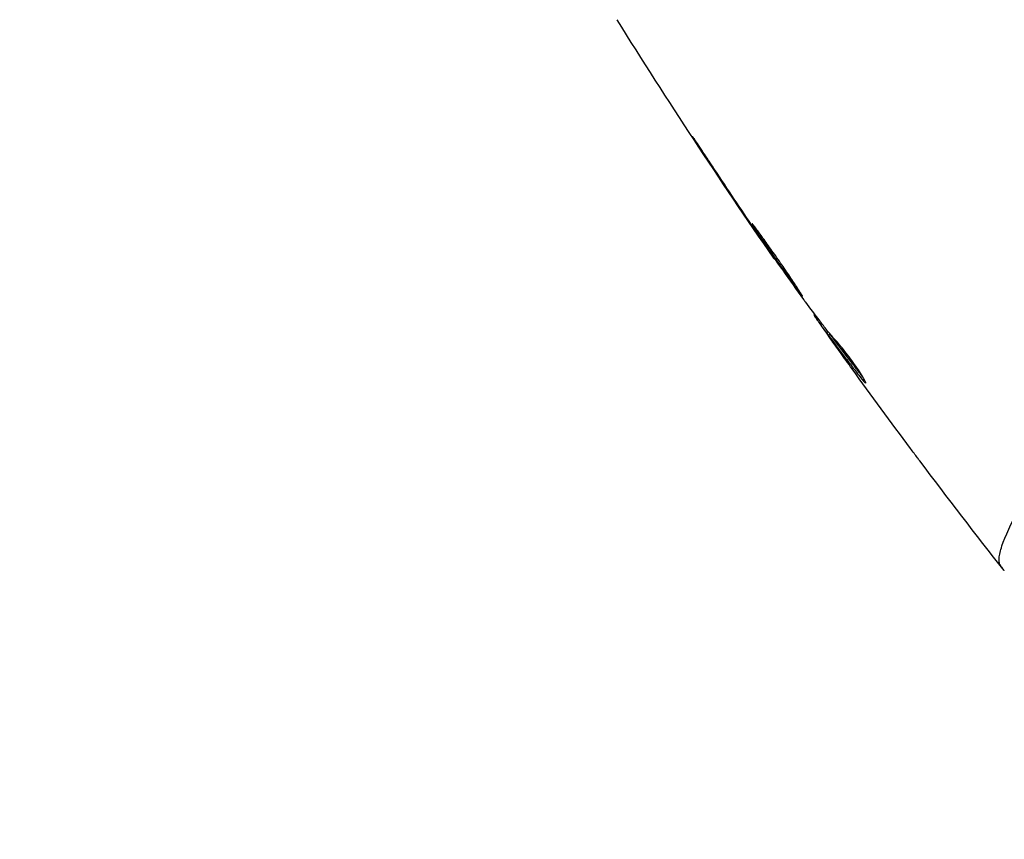
# Model space of a CAD drawing. Units: millimetres. Extents: x -3497 to 5325, y -5761 to 3438.
# Drawn here: x 2141 to 2188, y -114 to -75 of the extents above; entities that cross this region are included whole.
import ezdxf

# ---------------------------------------------------------------- set-up
doc = ezdxf.new("R2010")
doc.units = ezdxf.units.MM
doc.header["$LTSCALE"] = 20
doc.layers.add('2d', color=230, linetype='Continuous')
doc.layers.add('ASTMF3101-TrainingEnvelope_Hatch', color=222, linetype='Continuous')

msp = doc.modelspace()

# ---------------------------------------------------------------- hatches: boundary and pattern name
at = {"layer": 'ASTMF3101-TrainingEnvelope_Hatch'}
h = msp.add_hatch(dxfattribs=at)
h.set_pattern_fill('ANSI31', color=256, scale=100)
h.set_pattern_definition([(45, (3246, -1e-12), (-224.506, 224.506), [])])
h.paths.add_polyline_path([(145.693, 1448.62, 0.185699), (-196.266, 1339.271, 0.443514), (-1364.014, 700), (-1996.41, 700, 0.414214), (-2246.41, 450), (-2246.41, -450, 0.414214), (-1996.41, -700), (-1281.2, -700, 0.219565), (-1091, -612.247), (-1091, -2164.761, 0.238186), (-1070.679, -2205), (-1082, -2205), (-2082, -2205, 1), (-2082, -3205), (-1082, -3205), (-82, -3205, 0.015612), (-50.799, -3204.026), (-50.799, -3205, 0.414214), (-0.799, -3255), (2164.761, -3255, 0.414216), (2214.761, -3205), (2746, -3205), (3746, -3205, 0.414214), (4246, -2705, 0.414214), (3746, -2205), (3275.994, -2205, 0.239213), (3296.8, -2164), (3296.8, -651.19, 0.160232), (3445.2, -700), (4160.41, -700, 0.414214), (4410.41, -450), (4410.41, 450, 0.414214), (4160.41, 700), (3528.167, 700, 0.482983), (2252.804, 1293.663, 0.091799), (2075.993, 1337.082)])
h.paths.add_polyline_path([(2018.307, -366.558, 0.047587), (2113.2, -363.009), (2113.2, -2155), (9, -2155), (9, -255.294, 0.004248), (21.604, -246.698, 0.033499), (88.007, -255.02)], flags=16)
h.paths.add_polyline_path([(500, 2023.41, 1), (-500, 2023.41, 1)])
h.paths.add_polyline_path([(2664, 2023.41, 1), (1664, 2023.41, 1)])
h.paths.add_polyline_path([(-735.59, -3326.38, 0.414214), (-785.59, -3276.38), (-1378.41, -3276.38, 0.414214), (-1428.41, -3326.38), (-1428.41, -4795.98, 0.414214), (-1378.41, -4845.98), (-785.59, -4845.98, 0.414214), (-735.59, -4795.98)])
h.paths.add_polyline_path([(2899.59, -4795.98, 0.414214), (2949.59, -4845.98), (3542.41, -4845.98, 0.414214), (3592.41, -4795.98), (3592.41, -3326.38, 0.414214), (3542.41, -3276.38), (2949.59, -3276.38, 0.414214), (2899.59, -3326.38)])

# ---------------------------------------------------------------- linework, layer by layer
at = {"layer": '2d'}
for p, q in [((2173.66, -81.075), (2173.641, -81.086)), ((2175.915, -84.457), (2175.896, -84.468)), ((2176.493, -85.307), (2176.474, -85.318)), ((2177.129, -86.222), (2177.102, -86.237)), ((2179.048, -88.894), (2179.001, -88.921)), ((2179.148, -89.026), (2179.087, -89.061)), ((2179.687, -89.727), (2179.603, -89.775)), ((2179.783, -89.846), (2179.696, -89.896)), ((2179.924, -90.238), (2179.921, -90.24)), ((2181.427, -92.034), (2181.363, -92.071))]:
    msp.add_line(p, q, dxfattribs=at)
for points in [[(2177.076, -86.199), (2174.484, -82.446), (2171.977, -78.633), (2169.56, -74.765)], [(2173.641, -81.086), (2174.385, -82.218), (2175.136, -83.346), (2175.896, -84.468)], [(2176.132, -84.778), (2175.495, -83.837), (2174.864, -82.893), (2174.238, -81.944)], [(2175.896, -84.468), (2176.101, -84.77), (2176.293, -85.053), (2176.474, -85.318)], [(2176.29, -85.011), (2176.236, -84.932), (2176.183, -84.854), (2176.132, -84.778)], [(2176.538, -85.373), (2176.461, -85.261), (2176.371, -85.131), (2176.29, -85.011)], [(2178.509, -88.176), (2177.846, -87.246), (2177.189, -86.312), (2176.538, -85.373)], [(2178.605, -88.308), (2178.583, -88.279), (2178.549, -88.233), (2178.509, -88.176)], [(2179.001, -88.921), (2178.997, -88.923), (2179.026, -88.97), (2179.087, -89.061)], [(2179.043, -88.888), (2179.045, -88.893), (2179.046, -88.895), (2179.045, -88.896)], [(2179.677, -89.733), (2179.633, -89.671), (2179.589, -89.609), (2179.546, -89.548)], [(2179.783, -89.846), (2179.771, -89.83), (2179.76, -89.816), (2179.751, -89.803)], [(2179.921, -90.24), (2180.129, -90.531), (2180.337, -90.821), (2180.545, -91.109)], [(2183.631, -95.317), (2182.686, -94.053), (2181.752, -92.781), (2180.828, -91.502)], [(2181.345, -92.049), (2181.345, -92.049), (2181.345, -92.049), (2181.345, -92.049)], [(2188.125, -101.172), (2186.756, -99.434), (2185.407, -97.681), (2184.077, -95.912)]]:
    msp.add_open_spline(points, degree=3, dxfattribs=at)
for points, knots in [([(2187.938, -100.913), (2187.911, -100.875), (2187.893, -100.829), (2187.873, -100.713), (2187.871, -100.645), (2187.884, -100.489), (2187.899, -100.402), (2187.946, -100.208), (2187.977, -100.102), (2188.172, -99.527), (2188.449, -98.924), (2189.03, -97.816), (2189.252, -97.412), (2189.751, -96.539), (2190.025, -96.076), (2190.92, -94.612), (2191.61, -93.536), (2192.6, -92.086), (2192.805, -91.79), (2193.227, -91.188), (2193.446, -90.881), (2194.115, -89.954), (2194.584, -89.324), (2195.571, -88.046), (2196.09, -87.399), (2197.184, -86.089), (2197.759, -85.427), (2198.978, -84.095), (2199.623, -83.424), (2200.996, -82.08), (2201.711, -81.419), (2203.21, -80.132), (2203.995, -79.506), (2205.233, -78.597), (2205.655, -78.298), (2206.512, -77.719), (2206.946, -77.437), (2207.389, -77.164)], [-0.00000006, -0.00000006, -0.00000006, -0.00000006, 0.00155509, 0.00155509, 0.00311024, 0.00311024, 0.00466539, 0.00466539, 0.00622054, 0.00622054, 0.01244115, 0.01244115, 0.01555145, 0.01555145, 0.01866175, 0.01866175, 0.02488235, 0.02488235, 0.0264375, 0.0264375, 0.02799265, 0.02799265, 0.03110295, 0.03110295, 0.03421326, 0.03421326, 0.03732356, 0.03732356, 0.04043386, 0.04043386, 0.04354416, 0.04354416, 0.04665446, 0.04665446, 0.04820961, 0.04820961, 0.04976476, 0.04976476, 0.04976476, 0.04976476]), ([(2174.238, -81.944), (2174.146, -81.804), (2174.047, -81.656), (2173.898, -81.432), (2173.849, -81.358), (2173.752, -81.212), (2173.704, -81.139), (2173.566, -80.934), (2173.482, -80.808), (2173.341, -80.599), (2173.284, -80.515), (2173.226, -80.431), (2173.21, -80.409), (2173.19, -80.381), (2173.185, -80.374), (2173.183, -80.375), (2173.188, -80.383), (2173.206, -80.413), (2173.219, -80.435), (2173.311, -80.581), (2173.458, -80.807), (2173.641, -81.086)], [0, 0, 0, 0, 0.000535151, 0.000535151, 0.000802726, 0.000802726, 0.001070302, 0.001070302, 0.001605452, 0.001605452, 0.002140603, 0.002140603, 0.002408178, 0.002408178, 0.002675754, 0.002675754, 0.002943329, 0.002943329, 0.003210905, 0.003210905, 0.004281206, 0.004281206, 0.004281206, 0.004281206]), ([(2176.046, -84.55), (2176.044, -84.552), (2176.049, -84.564), (2176.075, -84.611), (2176.096, -84.646), (2176.179, -84.78), (2176.265, -84.912), (2176.426, -85.155), (2176.486, -85.245), (2176.614, -85.435), (2176.682, -85.535), (2176.825, -85.746), (2176.9, -85.857), (2177.053, -86.079), (2177.13, -86.191), (2177.288, -86.419), (2177.366, -86.532), (2177.52, -86.752), (2177.597, -86.862), (2177.744, -87.07), (2177.814, -87.169), (2177.948, -87.355), (2178.011, -87.444), (2178.125, -87.601), (2178.177, -87.672), (2178.269, -87.796), (2178.309, -87.849), (2178.407, -87.975), (2178.444, -88.018), (2178.448, -88.015)], [0.006580502, 0.006580502, 0.006580502, 0.006580502, 0.006991683, 0.006991683, 0.007402865, 0.007402865, 0.008225229, 0.008225229, 0.008636411, 0.008636411, 0.009047592, 0.009047592, 0.009458774, 0.009458774, 0.009869956, 0.009869956, 0.010281138, 0.010281138, 0.010692319, 0.010692319, 0.011103501, 0.011103501, 0.011514683, 0.011514683, 0.011925865, 0.011925865, 0.012337047, 0.012337047, 0.01315941, 0.01315941, 0.01315941, 0.01315941]), ([(2178.448, -88.015), (2178.451, -88.014), (2178.445, -88.001), (2178.418, -87.955), (2178.397, -87.92), (2178.34, -87.831), (2178.305, -87.777), (2178.221, -87.648), (2178.173, -87.574), (2178.013, -87.329), (2177.883, -87.133), (2177.599, -86.713), (2177.442, -86.485), (2177.206, -86.147), (2177.125, -86.033), (2176.969, -85.813), (2176.893, -85.706), (2176.745, -85.499), (2176.673, -85.398), (2176.54, -85.213), (2176.478, -85.126), (2176.364, -84.966), (2176.313, -84.895), (2176.222, -84.771), (2176.183, -84.717), (2176.119, -84.633), (2176.094, -84.601), (2176.059, -84.559), (2176.049, -84.549), (2176.046, -84.55)], [0, 0, 0, 0, 0.000411281, 0.000411281, 0.000822563, 0.000822563, 0.001233844, 0.001233844, 0.001645125, 0.001645125, 0.002467688, 0.002467688, 0.003290251, 0.003290251, 0.003701532, 0.003701532, 0.004112814, 0.004112814, 0.004524095, 0.004524095, 0.004935376, 0.004935376, 0.005346658, 0.005346658, 0.005757939, 0.005757939, 0.00616922, 0.00616922, 0.006580502, 0.006580502, 0.006580502, 0.006580502]), ([(2176.474, -85.318), (2176.571, -85.461), (2176.658, -85.589), (2176.813, -85.816), (2176.881, -85.915), (2176.989, -86.073), (2177.031, -86.134), (2177.088, -86.217), (2177.102, -86.237), (2177.102, -86.237)], [0, 0, 0, 0, 0.000629883, 0.000629883, 0.001259766, 0.001259766, 0.001889648, 0.001889648, 0.002519531, 0.002519531, 0.002519531, 0.002519531]), ([(2179.993, -90.077), (2179.864, -89.938), (2179.741, -89.795), (2179.507, -89.501), (2179.396, -89.351), (2179.056, -88.905), (2178.828, -88.607), (2178.605, -88.308)], [0, 0, 0, 0, 0.001186164, 0.001186164, 0.002372329, 0.002372329, 0.004744657, 0.004744657, 0.004744657, 0.004744657]), ([(2179.087, -89.061), (2179.109, -89.093), (2179.145, -89.146), (2179.247, -89.292), (2179.31, -89.382), (2179.535, -89.699), (2179.723, -89.965), (2179.921, -90.24)], [0, 0, 0, 0, 0.000502189, 0.000502189, 0.001004378, 0.001004378, 0.002008757, 0.002008757, 0.002008757, 0.002008757]), ([(2179.802, -90.066), (2179.749, -89.99), (2179.706, -89.928), (2179.64, -89.833), (2179.618, -89.801), (2179.59, -89.755), (2179.62, -89.794), (2179.696, -89.896)], [0, 0, 0, 0, 0.00040527, 0.00040527, 0.000810539, 0.000810539, 0.001621079, 0.001621079, 0.001621079, 0.001621079]), ([(2179.696, -89.896), (2179.967, -90.263), (2180.241, -90.627), (2180.659, -91.17), (2180.8, -91.351), (2181.079, -91.712), (2181.215, -91.895), (2181.363, -92.071)], [0, 0, 0, 0, 0.002943213, 0.002943213, 0.004414819, 0.004414819, 0.005886426, 0.005886426, 0.005886426, 0.005886426]), ([(2181.35, -91.898), (2181.24, -91.761), (2181.134, -91.62), (2180.887, -91.301), (2180.746, -91.12), (2180.328, -90.577), (2180.054, -90.213), (2179.783, -89.846)], [0.000338811, 0.000338811, 0.000338811, 0.000338811, 0.001471609, 0.001471609, 0.002943218, 0.002943218, 0.005886436, 0.005886436, 0.005886436, 0.005886436]), ([(2180.828, -91.502), (2180.63, -91.227), (2180.443, -90.967), (2180.091, -90.475), (2179.936, -90.256), (2179.802, -90.066)], [0, 0, 0, 0, 0.00101414, 0.00101414, 0.002028279, 0.002028279, 0.002028279, 0.002028279]), ([(2181.481, -92.181), (2181.489, -92.177), (2181.483, -92.151), (2181.442, -92.061), (2181.407, -91.996), (2181.313, -91.835), (2181.253, -91.738), (2181.114, -91.526), (2181.035, -91.409), (2180.866, -91.169), (2180.775, -91.045), (2180.595, -90.805), (2180.503, -90.687), (2180.331, -90.471), (2180.249, -90.371), (2180.105, -90.202), (2180.043, -90.131), (2179.993, -90.077)], [0.000653992, 0.000653992, 0.000653992, 0.000653992, 0.001105677, 0.001105677, 0.001557361, 0.001557361, 0.002009045, 0.002009045, 0.002460729, 0.002460729, 0.002912414, 0.002912414, 0.003364098, 0.003364098, 0.003815782, 0.003815782, 0.004267466, 0.004267466, 0.004267466, 0.004267466]), ([(2181.363, -92.071), (2181.397, -92.111), (2181.423, -92.14), (2181.463, -92.177), (2181.476, -92.185), (2181.481, -92.181)], [0, 0, 0, 0, 0.0003269962, 0.0003269962, 0.0006539924, 0.0006539924, 0.0006539924, 0.0006539924]), ([(2184.077, -95.912), (2184.041, -95.864), (2184.003, -95.813), (2183.86, -95.623), (2183.748, -95.473), (2183.631, -95.317)], [0.0043831083, 0.0043831083, 0.0043831083, 0.0043831083, 0.0046081794, 0.0046081794, 0.0051931773, 0.0051931773, 0.0051931773, 0.0051931773]), ([(2188.128, -101.176), (2188.121, -101.167), (2188.102, -101.141), (2188.056, -101.077), (2188.039, -101.052), (2188.007, -101.007), (2187.995, -100.991), (2187.969, -100.954), (2187.954, -100.934), (2187.938, -100.913)], [0.005435117, 0.005435117, 0.005435117, 0.005435117, 0.008149875, 0.008149875, 0.009508197, 0.009508197, 0.010187358, 0.010187358, 0.01086652, 0.01086652, 0.01086652, 0.01086652]), ([(2188.128, -101.176), (2188.128, -101.176), (2188.128, -101.176), (2188.128, -101.176), (2188.128, -101.176), (2188.128, -101.176)], [0.005429455217, 0.005429455217, 0.005429455217, 0.005429455217, 0.0054332298, 0.0054332298, 0.005435116917, 0.005435116917, 0.005435116917, 0.005435116917])]:
    msp.add_open_spline(points, degree=3, knots=knots, dxfattribs=at)

doc.saveas('drawing.dxf')
